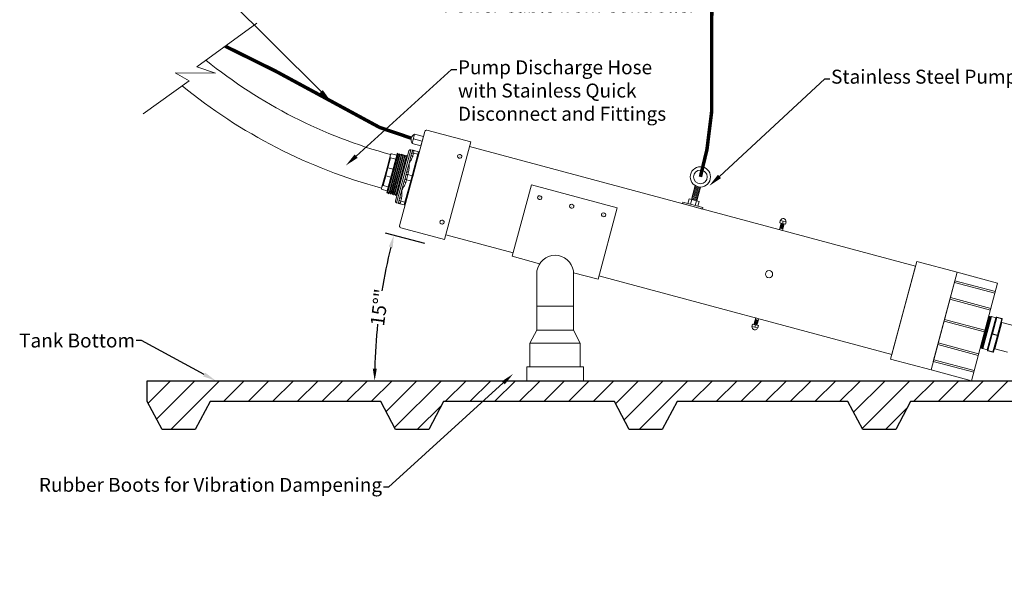
# Model space of a CAD drawing. Units: inches. Extents: x -767 to 367, y -48 to 583.
# Drawn here: x -120 to -49, y 35 to 76 of the extents above; entities that cross this region are included whole.
import ezdxf
from ezdxf import colors
from ezdxf.entities.mleader import LeaderData, LeaderLine
from ezdxf.math import Vec2, Vec3

# ---------------------------------------------------------------- set-up
doc = ezdxf.new("R2010")
doc.units = ezdxf.units.IN
doc.header["$MEASUREMENT"] = 0
doc.layers.add('Dim', color=1, linetype='Continuous', lineweight=15)
doc.layers.add('Pipe and Fittings', color=5, linetype='Continuous', lineweight=15)
doc.layers.add('Tank', color=7, linetype='Continuous')
doc.styles.get("Standard").update_dxf_attribs({"font": 'techb___.ttf'})
doc.styles.add('TimesNewRoamn', font='times.ttf')
doc.dimstyles.new('Standard-A', dxfattribs={"dimtxt": 1, "dimasz": 0.875, "dimexe": 0.625, "dimexo": 0.625, "dimgap": 0, "dimtad": 0, "dimtoh": 1, "dimdec": 4, "dimzin": 0, "dimdsep": 46, "dimlunit": 4, "dimtxsty": 'Standard', "dimcen": 0.09, "dimadec": 0, "dimazin": 0, "dimtfac": 1, "dimtdec": 4, "dimtofl": 0, "dimtmove": 0, "dimatfit": 3, "dimfxl": 1, "dimfrac": 2, "dimtolj": 1, "dimtzin": 0, "dimarcsym": 0})

# ---------------------------------------------------------------- blocks, each defined once
blk = doc.blocks.new('*D12')
at = {"layer": 'Defpoints', "color": 0, "transparency": 16777216}
for p in [(-89.844, 60.076), (-86.705, 59.235), (-93.427, 57.401), (-110.347, 50.403), (-22.097, 50.403)]:
    blk.add_point(p, dxfattribs=at)
at = {"layer": 'Dim', "color": 0, "lineweight": -2, "transparency": 16777216}
blk.add_line((-90.448, 60.238), (-93.27, 60.994), dxfattribs=at)
for start, end in [(166.24413, 170.79447), (174.20553, 178.75587)]:
    blk.add_arc((-53.742, 50.403), 40.297, start, end, dxfattribs=at)
at = {"layer": 'Dim', "color": 0, "transparency": 16777216}
for points in [[(-93.025, 60.021), (-92.742, 59.949), (-92.666, 60.833)], [(-93.884, 51.276), (-94.176, 51.28), (-94.04, 50.403)]]:
    blk.add_solid(points, dxfattribs=at)
at = {"layer": 'Dim', "color": 0, "transparency": 16777216, "insert": (-93.695, 55.663), "char_height": 1, "attachment_point": 5, "rotation": 82.5, "style": 'TimesNewRoamn'}
blk.add_mtext('\\A1;15°"', dxfattribs=at)

msp = doc.modelspace()

# ---------------------------------------------------------------- hatches: boundary and pattern name
at = {"layer": 'Pipe and Fittings'}
h = msp.add_hatch(dxfattribs=at)
h.set_pattern_fill('ANSI31', color=256, scale=10)
h.paths.add_polyline_path([(-22.09733, 50.403), (-110.34733, 50.403), (-110.34733, 48.903), (-109.28483, 46.903), (-106.90983, 46.903), (-105.84733, 48.903), (-93.59733, 48.903), (-92.53483, 46.903), (-90.15983, 46.903), (-89.09733, 48.903), (-76.84733, 48.903), (-75.78483, 46.903), (-73.40983, 46.903), (-72.34733, 48.903), (-60.09733, 48.903), (-59.03483, 46.903), (-56.65983, 46.903), (-55.59733, 48.903), (-43.34733, 48.903), (-42.28483, 46.903), (-39.90983, 46.903), (-38.84733, 48.903), (-26.59733, 48.903), (-25.53483, 46.903), (-23.15983, 46.903), (-22.09733, 48.903)])

# ---------------------------------------------------------------- linework, layer by layer
for p, q in [((-102.50041, 76.04329), (-106.79443, 72.91062)), ((-106.79443, 72.91062), (-105.45501, 72.45916)), ((-108.3472, 72.4734), (-107.3523, 71.91506)), ((-105.45501, 72.45916), (-108.3472, 72.4734)), ((-107.3523, 71.91506), (-110.6371, 69.54006)), ((-92.25441, 61.52355), (-90.44267, 68.28503)), ((-91.1746, 68.09177), (-91.35347, 67.42423)), ((-90.54002, 67.92173), (-91.1746, 68.09177)), ((-90.71889, 67.2542), (-90.54002, 67.92173)), ((-90.28958, 68.37342), (-87.15032, 67.53226)), ((-91.35347, 67.42423), (-90.71889, 67.2542)), ((-90.62945, 67.58796), (-91.26403, 67.758)), ((-87.15032, 67.53226), (-89.02676, 60.5293)), ((-87.23929, 67.20022), (-55.243, 58.62684)), ((-92.42507, 66.68217), (-93.16978, 63.90287)), ((-92.92961, 66.49926), (-93.15079, 65.67379)), ((-92.45449, 66.57237), (-93.14036, 64.01267)), ((-93.13702, 63.84613), (-92.36833, 66.71493)), ((-93.10117, 63.93488), (-92.38165, 66.62015)), ((-92.36394, 66.6154), (-93.08346, 63.93013)), ((-93.01628, 63.81378), (-92.24759, 66.68258)), ((-92.98043, 63.90252), (-92.26091, 66.5878)), ((-92.2432, 66.58305), (-92.96272, 63.89778)), ((-92.92961, 66.49926), (-92.89503, 66.6283)), ((-92.89554, 63.78143), (-92.12685, 66.65023)), ((-92.85969, 63.87017), (-92.14017, 66.55544)), ((-92.12246, 66.5507), (-92.84198, 63.86543)), ((-92.45449, 66.57237), (-92.82155, 66.67073)), ((-92.7748, 63.74907), (-92.00611, 66.61787)), ((-92.73895, 63.83782), (-92.01943, 66.52309)), ((-92.00172, 66.51835), (-92.72124, 63.83307)), ((-92.65406, 63.71672), (-91.88537, 66.58552)), ((-92.61821, 63.80547), (-91.89869, 66.49074)), ((-91.88098, 66.48599), (-92.6005, 63.80072)), ((-92.53332, 63.68437), (-91.76463, 66.55317)), ((-92.49747, 63.77311), (-91.77795, 66.45839)), ((-91.76024, 66.45364), (-92.47975, 63.76837)), ((-92.42507, 66.68217), (-92.36833, 66.71493)), ((-92.38165, 66.62015), (-92.36833, 66.71493)), ((-92.36394, 66.6154), (-92.38165, 66.62015)), ((-92.36394, 66.6154), (-92.24759, 66.68258)), ((-92.26091, 66.5878), (-92.24759, 66.68258)), ((-92.2432, 66.58305), (-92.26091, 66.5878)), ((-92.2432, 66.58305), (-92.12685, 66.65023)), ((-92.14017, 66.55544), (-92.12685, 66.65023)), ((-92.12246, 66.5507), (-92.14017, 66.55544)), ((-92.12246, 66.5507), (-92.00611, 66.61787)), ((-92.07298, 65.09841), (-91.59546, 66.88054)), ((-92.07298, 65.09841), (-91.70063, 66.48806)), ((-92.01943, 66.52309), (-92.00611, 66.61787)), ((-92.00172, 66.51835), (-92.01943, 66.52309)), ((-92.00172, 66.51835), (-91.88537, 66.58552)), ((-91.44237, 66.96893), (-91.95224, 65.06606)), ((-91.89869, 66.49074), (-91.88537, 66.58552)), ((-91.88098, 66.48599), (-91.89869, 66.49074)), ((-91.88098, 66.48599), (-91.76463, 66.55317)), ((-91.77795, 66.45839), (-91.76463, 66.55317)), ((-91.76024, 66.45364), (-91.77795, 66.45839)), ((-91.76024, 66.45364), (-91.70063, 66.48806)), ((-91.43796, 66.50244), (-91.57657, 65.98514)), ((-91.32163, 66.93658), (-91.44237, 66.96893)), ((-91.38633, 66.6951), (-91.43796, 66.50244)), ((-91.38633, 66.6951), (-91.35398, 66.81584)), ((-90.94515, 66.64159), (-91.35797, 65.10093)), ((-91.32163, 66.93658), (-91.35398, 66.81584)), ((-91.30778, 65.05643), (-90.89496, 66.59708)), ((-91.30104, 66.53045), (-91.24942, 66.72311)), ((-91.20089, 66.90422), (-91.24942, 66.72311)), ((-91.24942, 66.72311), (-90.94515, 66.64159)), ((-90.89662, 66.8227), (-91.20089, 66.90422)), ((-90.94515, 66.64159), (-90.89662, 66.8227)), ((-90.8542, 66.74921), (-90.89496, 66.59708)), ((-93.08717, 65.67939), (-92.89885, 66.38221)), ((-92.89885, 66.38221), (-92.5318, 66.28386)), ((-91.57657, 65.98514), (-91.74753, 65.3471)), ((-93.29408, 65.13901), (-93.51527, 64.31355)), ((-93.43011, 64.39954), (-93.24179, 65.10236)), ((-93.29408, 65.13901), (-93.15079, 65.67379)), ((-93.08717, 65.67939), (-93.24179, 65.10236)), ((-93.24179, 65.10236), (-92.87474, 65.00401)), ((-92.72012, 65.58104), (-93.08717, 65.67939)), ((-92.55051, 63.31628), (-92.07298, 65.09841)), ((-91.95224, 65.06606), (-92.46212, 63.16318)), ((-92.44534, 63.70876), (-92.07298, 65.09841)), ((-91.86386, 64.91296), (-91.79915, 65.15444)), ((-91.74753, 65.3471), (-91.79915, 65.15444)), ((-91.66223, 65.18246), (-91.75929, 64.82024)), ((-91.66223, 65.18246), (-91.61061, 65.37512)), ((-91.35797, 65.10093), (-91.66223, 65.18246)), ((-91.45502, 64.73871), (-91.35797, 65.10093)), ((-91.30778, 65.05643), (-91.3893, 64.75216)), ((-93.54984, 64.18451), (-93.51527, 64.31355)), ((-93.06306, 64.30119), (-93.43011, 64.39954)), ((-91.91548, 64.7203), (-92.08644, 64.08227)), ((-91.86386, 64.91296), (-91.91548, 64.7203)), ((-91.45502, 64.73871), (-91.86784, 63.19806)), ((-91.81091, 64.62758), (-91.75929, 64.82024)), ((-91.80212, 63.21151), (-91.3893, 64.75216)), ((-91.75929, 64.82024), (-91.45502, 64.73871)), ((-84.17287, 59.32576), (-82.79607, 64.46403)), ((-82.79607, 64.46403), (-76.63829, 62.81406)), ((-71.32329, 63.40954), (-71.05797, 64.39971)), ((-71.06447, 64.37547), (-70.66318, 64.26794)), ((-71.0437, 64.3052), (-70.71903, 64.2182)), ((-70.922, 63.30202), (-70.65669, 64.29219)), ((-93.50742, 64.11102), (-93.14036, 64.01267)), ((-93.16978, 63.90287), (-93.13702, 63.84613)), ((-93.10117, 63.93488), (-93.13702, 63.84613)), ((-93.08346, 63.93013), (-93.10117, 63.93488)), ((-93.08346, 63.93013), (-93.01628, 63.81378)), ((-92.98043, 63.90252), (-93.01628, 63.81378)), ((-92.96272, 63.89778), (-92.98043, 63.90252)), ((-92.96272, 63.89778), (-92.89554, 63.78143)), ((-92.85969, 63.87017), (-92.89554, 63.78143)), ((-92.84198, 63.86543), (-92.85969, 63.87017)), ((-92.84198, 63.86543), (-92.7748, 63.74907)), ((-92.73895, 63.83782), (-92.7748, 63.74907)), ((-92.72124, 63.83307), (-92.73895, 63.83782)), ((-92.72124, 63.83307), (-92.65406, 63.71672)), ((-92.61821, 63.80547), (-92.65406, 63.71672)), ((-92.6005, 63.80072), (-92.61821, 63.80547)), ((-92.6005, 63.80072), (-92.53332, 63.68437)), ((-92.49747, 63.77311), (-92.53332, 63.68437)), ((-92.47975, 63.76837), (-92.49747, 63.77311)), ((-92.47975, 63.76837), (-92.44534, 63.70876)), ((-92.22505, 63.56497), (-92.27667, 63.37231)), ((-92.08644, 64.08227), (-92.22505, 63.56497)), ((-71.25858, 63.65102), (-70.8573, 63.5435)), ((-71.23782, 63.58075), (-70.91315, 63.49376)), ((-71.22623, 63.77176), (-70.82494, 63.66424)), ((-71.20547, 63.70149), (-70.8808, 63.6145)), ((-71.19388, 63.8925), (-70.79259, 63.78498)), ((-71.17311, 63.82223), (-70.84844, 63.73524)), ((-71.16153, 64.01324), (-70.76024, 63.90572)), ((-71.14076, 63.94298), (-70.81609, 63.85598)), ((-71.12917, 64.13399), (-70.72789, 64.02646)), ((-71.10841, 64.06372), (-70.78374, 63.97672)), ((-71.09682, 64.25473), (-70.69553, 64.1472)), ((-71.07606, 64.18446), (-70.75139, 64.09746)), ((-92.34138, 63.13083), (-92.46212, 63.16318)), ((-92.30902, 63.25157), (-92.34138, 63.13083)), ((-92.30902, 63.25157), (-92.27667, 63.37231)), ((-92.17211, 63.27959), (-92.22064, 63.09848)), ((-92.22064, 63.09848), (-91.91637, 63.01695)), ((-92.17211, 63.27959), (-92.12048, 63.47225)), ((-91.86784, 63.19806), (-92.17211, 63.27959)), ((-91.91637, 63.01695), (-91.86784, 63.19806)), ((-91.80212, 63.21151), (-91.84288, 63.05938)), ((-71.96559, 63.10765), (-71.93917, 63.20624)), ((-70.5167, 62.71942), (-71.96559, 63.10765)), ((-71.93917, 63.20624), (-70.49028, 62.81801)), ((-71.56703, 63.10652), (-71.47494, 63.45018)), ((-70.86243, 62.91772), (-71.56703, 63.10652)), ((-71.47494, 63.45018), (-70.77035, 63.26138)), ((-71.29336, 63.40152), (-71.38545, 63.05787)), ((-71.32329, 63.40954), (-70.922, 63.30202)), ((-71.29094, 63.53028), (-70.88965, 63.42276)), ((-71.27017, 63.46001), (-70.9455, 63.37302)), ((-70.96327, 63.31307), (-71.05535, 62.96942)), ((-70.77035, 63.26138), (-70.86243, 62.91772)), ((-76.63829, 62.81406), (-78.01509, 57.67579)), ((-70.49028, 62.81801), (-70.5167, 62.71942)), ((-65.01016, 61.24395), (-64.88666, 61.70485)), ((-64.98908, 61.73229), (-64.94397, 61.90062)), ((-64.88666, 61.70485), (-64.98908, 61.73229)), ((-64.95136, 61.46337), (-64.73795, 61.40618)), ((-64.94397, 61.90062), (-64.52771, 61.78908)), ((-64.94058, 61.50361), (-64.72717, 61.44643)), ((-64.9298, 61.54386), (-64.71639, 61.48668)), ((-64.91901, 61.58411), (-64.7056, 61.52693)), ((-64.90823, 61.62436), (-64.69482, 61.56717)), ((-64.89744, 61.6646), (-64.68403, 61.60742)), ((-64.88666, 61.70485), (-64.67325, 61.64767)), ((-64.67325, 61.64767), (-64.79675, 61.18676)), ((-64.78094, 61.67652), (-64.73584, 61.84485)), ((-64.67325, 61.64767), (-64.57281, 61.62075)), ((-64.57281, 61.62075), (-64.52771, 61.78908)), ((-89.02676, 60.5293), (-92.16602, 61.37046)), ((-84.10816, 59.56724), (-88.93779, 60.86134)), ((-64.79675, 61.18676), (-65.01016, 61.24395)), ((-64.98372, 61.34263), (-64.77031, 61.28544)), ((-64.97293, 61.38287), (-64.75952, 61.32569)), ((-64.96215, 61.42312), (-64.74874, 61.36594)), ((-84.17287, 59.32576), (-82.20469, 58.79839)), ((-57.03047, 51.95592), (-55.15403, 58.95888)), ((-55.243, 58.62684), (-56.9415, 52.28795)), ((-55.15403, 58.95888), (-52.25625, 58.18242)), ((-82.40204, 58.2755), (-82.40719, 54.04045)), ((-79.78592, 54.04045), (-79.78592, 58.2755)), ((-79.78592, 58.15028), (-78.01509, 57.67579)), ((-56.9415, 52.28795), (-77.95038, 57.91727)), ((-55.31579, 58.35518), (-56.86871, 52.55962)), ((-52.25625, 58.18242), (-54.13269, 51.17946)), ((-54.13269, 51.17946), (-52.25625, 58.18242)), ((-52.25625, 58.18242), (-49.35847, 57.40597)), ((-52.41801, 57.57872), (-53.97093, 51.78316)), ((-52.45037, 57.45798), (-49.55259, 56.68152)), ((-52.41801, 57.57872), (-49.52024, 56.80226)), ((-49.35847, 57.40597), (-51.23491, 50.403)), ((-49.52024, 56.80226), (-49.52024, 56.80226)), ((-52.77454, 56.24814), (-49.87676, 55.47168)), ((-52.74219, 56.36888), (-49.84441, 55.59242)), ((-82.40204, 55.75028), (-79.78592, 55.75028)), ((-49.84441, 55.59242), (-49.84441, 55.59242)), ((-66.9314, 54.47075), (-66.9765, 54.30242)), ((-66.83096, 54.44383), (-66.9314, 54.47075)), ((-66.83096, 54.44383), (-66.70746, 54.90474)), ((-66.61755, 54.38665), (-66.83096, 54.44383)), ((-66.60677, 54.4269), (-66.82018, 54.48408)), ((-66.59598, 54.46714), (-66.80939, 54.52433)), ((-66.5852, 54.50739), (-66.79861, 54.56457)), ((-66.57441, 54.54764), (-66.78782, 54.60482)), ((-66.56363, 54.58788), (-66.77704, 54.64507)), ((-66.72327, 54.41498), (-66.76837, 54.24665)), ((-66.55285, 54.62813), (-66.76626, 54.68531)), ((-66.54206, 54.66838), (-66.75547, 54.72556)), ((-66.53128, 54.70863), (-66.74469, 54.76581)), ((-66.52049, 54.74887), (-66.7339, 54.80605)), ((-66.70746, 54.90474), (-66.49405, 54.84755)), ((-66.49405, 54.84755), (-66.61755, 54.38665)), ((-66.61755, 54.38665), (-66.51513, 54.35921)), ((-53.19447, 54.68094), (-50.29669, 53.90448)), ((-53.16212, 54.80168), (-50.26434, 54.02523)), ((-50.00735, 54.98432), (-50.58603, 52.82465)), ((-50.56204, 52.74619), (-49.94735, 55.04027)), ((-49.92335, 54.96182), (-50.50204, 52.80214)), ((-50.47805, 52.72369), (-49.86335, 55.01776)), ((-50.42828, 52.74141), (-49.82912, 54.97753)), ((-49.79237, 54.99874), (-50.40707, 52.70467)), ((-50.1028, 52.62314), (-49.48811, 54.91721)), ((-50.00735, 54.98432), (-49.94735, 55.04027)), ((-49.92335, 54.96182), (-49.94735, 55.04027)), ((-49.92335, 54.96182), (-49.86335, 55.01776)), ((-49.83936, 54.93931), (-49.86335, 55.01776)), ((-49.79237, 54.99874), (-49.48811, 54.91721)), ((-49.45072, 54.94084), (-49.76648, 53.76241)), ((-49.73362, 53.76914), (-49.41786, 54.94757)), ((-49.06208, 54.58306), (-49.56677, 52.69951)), ((-49.41398, 54.96206), (-49.41786, 54.94757)), ((-49.41786, 54.94757), (-49.05274, 54.84973)), ((-49.04886, 54.86422), (-49.41398, 54.96206)), ((-49.05274, 54.84973), (-49.3685, 53.6713)), ((-49.3434, 53.64905), (-49.02764, 54.82748)), ((-49.06208, 54.58306), (-48.14928, 54.33848)), ((-49.05274, 54.84973), (-49.04886, 54.86422)), ((-82.89986, 53.09835), (-82.40719, 54.04045)), ((-82.40719, 54.04045), (-79.78647, 54.04045)), ((-79.78647, 54.04045), (-79.2938, 53.09835)), ((-66.56024, 54.19088), (-66.9765, 54.30242)), ((-66.51513, 54.35921), (-66.56024, 54.19088)), ((-49.76648, 53.76241), (-50.08224, 52.58398)), ((-50.05714, 52.56173), (-49.74138, 53.74016)), ((-49.73362, 53.76914), (-49.74138, 53.74016)), ((-49.74138, 53.74016), (-49.37626, 53.64233)), ((-49.3685, 53.6713), (-49.73362, 53.76914)), ((-82.89986, 51.403), (-82.89986, 53.09835)), ((-82.89986, 53.09835), (-79.2938, 53.09835)), ((-79.2938, 51.403), (-79.2938, 53.09835)), ((-53.64721, 52.9913), (-50.74943, 52.21485)), ((-53.61485, 53.11205), (-50.71708, 52.33559)), ((-49.37626, 53.64233), (-49.69202, 52.4639)), ((-49.65916, 52.47062), (-49.3434, 53.64905)), ((-49.37626, 53.64233), (-49.3685, 53.6713)), ((-50.71708, 52.33559), (-50.71708, 52.33559)), ((-50.58603, 52.82465), (-50.56204, 52.74619)), ((-50.50204, 52.80214), (-50.56204, 52.74619)), ((-50.50204, 52.80214), (-50.47805, 52.72369)), ((-50.41804, 52.77963), (-50.47805, 52.72369)), ((-50.40707, 52.70467), (-50.1028, 52.62314)), ((-50.05714, 52.56173), (-50.06102, 52.54724)), ((-50.06102, 52.54724), (-49.6959, 52.44941)), ((-49.69202, 52.4639), (-50.05714, 52.56173)), ((-49.6959, 52.44941), (-49.69202, 52.4639)), ((-49.56677, 52.69951), (-48.65397, 52.45492)), ((-54.13269, 51.17946), (-57.03047, 51.95592)), ((-53.97093, 51.78316), (-51.07315, 51.00671)), ((-53.93858, 51.9039), (-51.0408, 51.12745)), ((-83.11872, 51.403), (-79.06924, 51.403)), ((-83.11872, 51.403), (-83.11872, 50.403)), ((-79.06924, 51.403), (-79.06924, 50.403)), ((-51.23491, 50.403), (-54.13269, 51.17946)), ((-51.0408, 51.12745), (-51.0408, 51.12745)), ((-83.11872, 50.403), (-79.06924, 50.403))]:
    msp.add_line(p, q, dxfattribs=at)
for points, const_width in [([(-70.67562, 65.02411), (-70.20396, 66.99408), (-69.86586, 69.72112), (-69.86586, 72.82597), (-69.86586, 76.45558), (-69.79438, 78.41046), (-69.69512, 81.12536), (-69.55512, 84.95438), (-69.87086, 87.3229)], 0.25), ([(-104.75809, 74.39622), (-104.41251, 74.22518), (-101.15952, 72.61517), (-99.43919, 71.68397), (-97.05003, 70.39074), (-93.68042, 68.5668), (-91.41761, 67.79915)], 0.25), ([(-87.88463, 66.48192), (-87.99319, 66.511)], 0.01), ([(-87.94878, 66.45952), (-87.92901, 66.53329)], 0.01), ([(-82.19473, 63.56911), (-82.2145, 63.49534)], 0.01), ([(-82.15037, 63.51764), (-82.25893, 63.54673)], 0.01), ([(-79.85627, 62.90294), (-79.96483, 62.93203)], 0.01), ([(-79.90063, 62.95441), (-79.9204, 62.88064)], 0.01), ([(-77.67073, 62.31732), (-77.56217, 62.28824)], 0.01), ([(-77.60658, 62.33972), (-77.62635, 62.26595)], 0.01), ([(-89.14823, 61.76611), (-89.25678, 61.7952)], 0.01), ([(-89.21238, 61.74372), (-89.19261, 61.81749)], 0.01)]:
    msp.add_lwpolyline(points, dxfattribs=dict(at, const_width=const_width))
for centre, radius in [((-70.67562, 65.02411), 0.72718), ((-70.67562, 65.02411), 0.48826), ((-65.75151, 58.04559), 0.25848)]:
    msp.add_circle(centre, radius, dxfattribs=at)
for centre, radius, start, end in [((-83.49289, 101.43181), 36.05114, 231.0749145, 254.8824571), ((-83.49289, 101.43181), 38.55114, 230.8095209, 254.8824571), ((-90.97814, 67.6814), 0.45497, 115.5817721, 214.4182279), ((-90.32193, 68.25268), 0.125, 75, 165), ((-91.47472, 66.84819), 0.125, 75, 165), ((-91.23324, 66.78348), 0.125, 75, 165), ((-90.91215, 66.76474), 0.06, 345, 75), ((-92.42977, 63.28392), 0.125, 165, 255), ((-92.18828, 63.21922), 0.125, 165, 255), ((-91.90084, 63.0749), 0.06, 255, 345), ((-92.13367, 61.4912), 0.125, 165, 255), ((-64.73584, 61.84485), 0.18945, 345, 165), ((-81.09398, 58.08048), 1.32252, 8.4796833, 171.5203167), ((-49.80014, 54.96977), 0.03, 75, 165), ((-49.48034, 54.94619), 0.03, 255, 345), ((-49.42174, 54.93308), 0.03, 75, 165), ((-49.05431, 54.61204), 0.03, 165, 255), ((-49.05662, 54.83524), 0.03, 345, 75), ((-66.76837, 54.24665), 0.18945, 165, 345), ((-50.3993, 52.73365), 0.03, 165, 255), ((-50.11057, 52.59416), 0.03, 345, 75), ((-50.05326, 52.57622), 0.03, 165, 255), ((-49.68814, 52.47839), 0.03, 255, 345), ((-49.57454, 52.67053), 0.03, 75, 165)]:
    msp.add_arc(centre, radius, start, end, dxfattribs=at)
for centre, major_axis, start_param, end_param in [((-91.31722, 66.47008), (-0.12074, 0.03235), 4.71238898, 6.28318531), ((-91.26559, 66.66274), (-0.12074, 0.03235), 4.71238898, 6.28318531), ((-90.95292, 66.61261), (-0.05796, 0.01553), 3.14159265, 4.71238898), ((-91.67841, 65.12209), (-0.12074, 0.03235), 4.71238898, 6.28318531), ((-91.62679, 65.31475), (-0.12074, 0.03235), 4.71238898, 6.28318531), ((-91.36573, 65.07196), (-0.05796, 0.01553), 3.14159265, 4.71238898), ((-91.79474, 64.68795), (-0.12074, 0.03235), 0, 1.57079633), ((-91.74312, 64.88061), (-0.12074, 0.03235), 0, 1.57079633), ((-91.44726, 64.76769), (-0.05796, 0.01553), 1.57079633, 3.14159265), ((-92.10431, 63.53262), (-0.12074, 0.03235), 0, 1.57079633), ((-92.15593, 63.33996), (-0.12074, 0.03235), 0, 1.57079633), ((-91.86008, 63.22704), (-0.05796, 0.01553), 1.57079633, 3.14159265), ((-49.42174, 54.93308), (-0.02898, 0.00776), 4.71238898, 6.28318531), ((-49.05662, 54.83524), (-0.02898, 0.00776), 3.14159265, 4.71238898), ((-49.7375, 53.75465), (-0.02898, 0.00776), 0, 1.57079633), ((-49.7375, 53.75465), (0.02898, -0.00776), 1.57079633, 3.14159265), ((-49.37238, 53.65682), (-0.02898, 0.00776), 1.57079633, 3.14159265), ((-49.37238, 53.65682), (0.02898, -0.00776), 0, 1.57079633), ((-50.05326, 52.57622), (0.02898, -0.00776), 3.14159265, 4.71238898), ((-49.68814, 52.47839), (0.02898, -0.00776), 4.71238898, 6.28318531)]:
    msp.add_ellipse(centre, major_axis=major_axis, ratio=0.5, start_param=start_param, end_param=end_param, dxfattribs=at)
for points, knots in [([(-92.89885, 66.38221), (-92.90136, 66.38288), (-92.90389, 66.38398), (-92.90841, 66.38673), (-92.91041, 66.38838), (-92.91879, 66.39649), (-92.92308, 66.40525), (-92.93712, 66.44212), (-92.93611, 66.47497), (-92.92961, 66.49926)], [0.325152814, 0.325152814, 0.325152814, 0.325152814, 0.332930433, 0.332930433, 0.340708052, 0.340708052, 0.372633499, 0.372633499, 0.502476485, 0.502476485, 0.502476485, 0.502476485]), ([(-92.89503, 66.6283), (-92.89039, 66.64563), (-92.87824, 66.66187), (-92.85182, 66.67119), (-92.84473, 66.67288), (-92.83422, 66.67274), (-92.83182, 66.6726), (-92.82673, 66.67193), (-92.82405, 66.6714), (-92.82155, 66.67073)], [0.150249182, 0.150249182, 0.150249182, 0.150249182, 0.280092168, 0.280092168, 0.312017616, 0.312017616, 0.319795234, 0.319795234, 0.327572853, 0.327572853, 0.327572853, 0.327572853]), ([(-91.30104, 66.53045), (-91.3076, 66.50599), (-91.31534, 66.48191), (-91.32394, 66.45812), (-91.33598, 66.42482), (-91.34971, 66.3921), (-91.36458, 66.35978), (-91.3854, 66.31454), (-91.40846, 66.27007), (-91.4328, 66.22609), (-91.46688, 66.16451), (-91.50346, 66.10388), (-91.54037, 66.04381), (-91.55242, 66.02419), (-91.56451, 66.00464), (-91.57657, 65.98514)], [-0.700098995, -0.700098995, -0.700098995, -0.700098995, -0.6123754, -0.6123754, -0.6123754, -0.489562366, -0.489562366, -0.489562366, -0.317624118, -0.317624118, -0.317624118, -0.076910572, -0.076910572, -0.076910572, 0.00168977, 0.00168977, 0.00168977, 0.00168977]), ([(-91.32163, 66.93658), (-91.31526, 66.93487), (-91.30886, 66.93316), (-91.30252, 66.93146), (-91.2831, 66.92625), (-91.26413, 66.92117), (-91.24773, 66.91678), (-91.23602, 66.91364), (-91.22561, 66.91085), (-91.2175, 66.90868), (-91.21171, 66.90712), (-91.20708, 66.90588), (-91.20417, 66.9051), (-91.20209, 66.90455), (-91.20089, 66.90422), (-91.20089, 66.90422)], [-2.105060677, -2.105060677, -2.105060677, -2.105060677, -2.026460368, -2.026460368, -2.026460368, -1.785746921, -1.785746921, -1.785746921, -1.613808746, -1.613808746, -1.613808746, -1.490995763, -1.490995763, -1.490995763, -1.403272204, -1.403272204, -1.403272204, -1.403272204]), ([(-87.78804, 66.45603), (-87.79534, 66.42881), (-87.81232, 66.40455), (-87.88078, 66.35226), (-87.94723, 66.34839), (-88.05406, 66.39579), (-88.09548, 66.44949), (-88.09271, 66.55239), (-88.06542, 66.59422), (-87.98907, 66.63757), (-87.9417, 66.6413), (-87.85038, 66.61465), (-87.80733, 66.57824), (-87.78281, 66.50655), (-87.78152, 66.48036), (-87.78804, 66.45603)], [0, 0, 0, 0, 0.56986414, 0.56986414, 1.75755477, 1.75755477, 2.9452454, 2.9452454, 3.84217274, 3.84217274, 4.73910007, 4.73910007, 5.77408734, 5.77408734, 6.28318531, 6.28318531, 6.28318531, 6.28318531]), ([(-93.08717, 65.67939), (-93.09222, 65.68074), (-93.0973, 65.68184), (-93.10752, 65.68354), (-93.1126, 65.6841), (-93.12442, 65.68468), (-93.1307, 65.68434), (-93.14011, 65.6825), (-93.14355, 65.68125), (-93.148, 65.67839), (-93.14938, 65.67696), (-93.15045, 65.67485), (-93.15065, 65.67433), (-93.15079, 65.67379)], [-0.1900664153, -0.1900664153, -0.1900664153, -0.1900664153, -0.1744107818, -0.1744107818, -0.1580160936, -0.1580160936, -0.1340286988, -0.1340286988, -0.1144887545, -0.1144887545, -0.0997059928, -0.0997059928, -0.0950769504, -0.0950769504, -0.0950769504, -0.0950769504]), ([(-91.57657, 65.98514), (-91.57588, 65.96222), (-91.57518, 65.93925), (-91.57455, 65.91623), (-91.57262, 65.84576), (-91.57126, 65.77495), (-91.57254, 65.70459), (-91.57345, 65.65433), (-91.57571, 65.60429), (-91.5803, 65.5547), (-91.58358, 65.51928), (-91.58805, 65.48408), (-91.59428, 65.44922), (-91.59872, 65.42431), (-91.60406, 65.39958), (-91.61061, 65.37512)], [-2.10513303, -2.10513303, -2.10513303, -2.10513303, -2.026532723, -2.026532723, -2.026532723, -1.785819284, -1.785819284, -1.785819284, -1.613881114, -1.613881114, -1.613881114, -1.491068135, -1.491068135, -1.491068135, -1.403344578, -1.403344578, -1.403344578, -1.403344578]), ([(-93.24179, 65.10236), (-93.24683, 65.10371), (-93.25178, 65.1053), (-93.26149, 65.10894), (-93.26617, 65.11099), (-93.27669, 65.11639), (-93.28195, 65.11983), (-93.28919, 65.12613), (-93.29154, 65.12894), (-93.29397, 65.13363), (-93.29444, 65.13557), (-93.29431, 65.13793), (-93.29423, 65.13848), (-93.29408, 65.13901)], [-0.1900664153, -0.1900664153, -0.1900664153, -0.1900664153, -0.1744107818, -0.1744107818, -0.1580160936, -0.1580160936, -0.1340286988, -0.1340286988, -0.1144887545, -0.1144887545, -0.0997059928, -0.0997059928, -0.0950769504, -0.0950769504, -0.0950769504, -0.0950769504]), ([(-93.51527, 64.31355), (-93.50876, 64.33784), (-93.49321, 64.36678), (-93.46261, 64.39169), (-93.45452, 64.39714), (-93.4432, 64.39997), (-93.44065, 64.4004), (-93.43535, 64.40052), (-93.43261, 64.40021), (-93.43011, 64.39954)], [0.150249182, 0.150249182, 0.150249182, 0.150249182, 0.280092168, 0.280092168, 0.312017616, 0.312017616, 0.319795234, 0.319795234, 0.327572853, 0.327572853, 0.327572853, 0.327572853]), ([(-91.81091, 64.62758), (-91.81747, 64.60312), (-91.82521, 64.57903), (-91.83381, 64.55525), (-91.84586, 64.52194), (-91.85958, 64.48922), (-91.87445, 64.45691), (-91.89527, 64.41166), (-91.91834, 64.3672), (-91.94267, 64.32322), (-91.97675, 64.26164), (-92.01333, 64.201), (-92.05024, 64.14093), (-92.06229, 64.12132), (-92.07438, 64.10177), (-92.08644, 64.08227)], [-0.700311145, -0.700311145, -0.700311145, -0.700311145, -0.612587699, -0.612587699, -0.612587699, -0.489774874, -0.489774874, -0.489774874, -0.317836919, -0.317836919, -0.317836919, -0.077123782, -0.077123782, -0.077123782, 0.001476426, 0.001476426, 0.001476426, 0.001476426]), ([(-93.50742, 64.11102), (-93.50992, 64.11169), (-93.51251, 64.11258), (-93.51724, 64.11454), (-93.5194, 64.11562), (-93.52857, 64.12075), (-93.53387, 64.12575), (-93.55209, 64.14704), (-93.55449, 64.16718), (-93.54984, 64.18451)], [0.325152814, 0.325152814, 0.325152814, 0.325152814, 0.332930433, 0.332930433, 0.340708052, 0.340708052, 0.372633499, 0.372633499, 0.502476485, 0.502476485, 0.502476485, 0.502476485]), ([(-92.08644, 64.08227), (-92.08575, 64.05935), (-92.08506, 64.03637), (-92.08442, 64.01336), (-92.08249, 63.94288), (-92.08113, 63.87208), (-92.08241, 63.80172), (-92.08332, 63.75146), (-92.08558, 63.70142), (-92.09017, 63.65183), (-92.09346, 63.6164), (-92.09793, 63.5812), (-92.10415, 63.54634), (-92.10859, 63.52144), (-92.11393, 63.49671), (-92.12048, 63.47225)], [-2.104891161, -2.104891161, -2.104891161, -2.104891161, -2.026290881, -2.026290881, -2.026290881, -1.785577526, -1.785577526, -1.785577526, -1.613639415, -1.613639415, -1.613639415, -1.490826478, -1.490826478, -1.490826478, -1.403102952, -1.403102952, -1.403102952, -1.403102952]), ([(-82.05378, 63.49176), (-82.04648, 63.51899), (-82.04906, 63.54849), (-82.0822, 63.628), (-82.13782, 63.66458), (-82.25404, 63.67694), (-82.31676, 63.65115), (-82.36581, 63.56064), (-82.36309, 63.51078), (-82.31864, 63.43506), (-82.27949, 63.40814), (-82.18707, 63.38557), (-82.13159, 63.39558), (-82.07451, 63.4454), (-82.0603, 63.46743), (-82.05378, 63.49176)], [0, 0, 0, 0, 0.56986414, 0.56986414, 1.75755477, 1.75755477, 2.9452454, 2.9452454, 3.84217274, 3.84217274, 4.73910007, 4.73910007, 5.77408734, 5.77408734, 6.28318531, 6.28318531, 6.28318531, 6.28318531]), ([(-92.22064, 63.09848), (-92.22064, 63.09848), (-92.22184, 63.0988), (-92.22392, 63.09936), (-92.22683, 63.10014), (-92.23146, 63.10138), (-92.23725, 63.10293), (-92.24536, 63.1051), (-92.25577, 63.10789), (-92.26748, 63.11103), (-92.28388, 63.11542), (-92.30285, 63.12051), (-92.32227, 63.12571), (-92.32861, 63.12741), (-92.335, 63.12912), (-92.34138, 63.13083)], [-0.700246862, -0.700246862, -0.700246862, -0.700246862, -0.612523317, -0.612523317, -0.612523317, -0.489710354, -0.489710354, -0.489710354, -0.317772206, -0.317772206, -0.317772206, -0.077058798, -0.077058798, -0.077058798, 0.001541498, 0.001541498, 0.001541498, 0.001541498]), ([(-79.75968, 62.87706), (-79.75238, 62.90429), (-79.75496, 62.93379), (-79.7881, 63.0133), (-79.84372, 63.04988), (-79.95994, 63.06224), (-80.02266, 63.03644), (-80.07171, 62.94594), (-80.06899, 62.89608), (-80.02455, 62.82036), (-79.98539, 62.79344), (-79.89298, 62.77086), (-79.83749, 62.78087), (-79.78042, 62.8307), (-79.7662, 62.85273), (-79.75968, 62.87706)], [0, 0, 0, 0, 0.56986414, 0.56986414, 1.75755477, 1.75755477, 2.9452454, 2.9452454, 3.84217274, 3.84217274, 4.73910007, 4.73910007, 5.77408734, 5.77408734, 6.28318531, 6.28318531, 6.28318531, 6.28318531]), ([(-77.76732, 62.34321), (-77.76003, 62.37044), (-77.74304, 62.39469), (-77.67458, 62.44698), (-77.60813, 62.45085), (-77.5013, 62.40345), (-77.45988, 62.34975), (-77.46265, 62.24685), (-77.48994, 62.20502), (-77.56629, 62.16167), (-77.61366, 62.15794), (-77.70498, 62.18459), (-77.74803, 62.22101), (-77.77255, 62.29269), (-77.77384, 62.31888), (-77.76732, 62.34321)], [0, 0, 0, 0, 0.56986414, 0.56986414, 1.75755477, 1.75755477, 2.9452454, 2.9452454, 3.84217274, 3.84217274, 4.73910007, 4.73910007, 5.77408734, 5.77408734, 6.28318531, 6.28318531, 6.28318531, 6.28318531]), ([(-89.05164, 61.74023), (-89.05893, 61.713), (-89.07591, 61.68874), (-89.14437, 61.63645), (-89.21083, 61.63259), (-89.31766, 61.67999), (-89.35908, 61.73369), (-89.3563, 61.83659), (-89.32901, 61.87841), (-89.25267, 61.92176), (-89.2053, 61.9255), (-89.11398, 61.89885), (-89.07093, 61.86243), (-89.04641, 61.79075), (-89.04512, 61.76456), (-89.05164, 61.74023)], [0, 0, 0, 0, 0.56986414, 0.56986414, 1.75755477, 1.75755477, 2.9452454, 2.9452454, 3.84217274, 3.84217274, 4.73910007, 4.73910007, 5.77408734, 5.77408734, 6.28318531, 6.28318531, 6.28318531, 6.28318531])]:
    msp.add_open_spline(points, degree=3, knots=knots, dxfattribs=at)
at = {"layer": 'Tank', "color": 5, "linetype": 'Continuous'}
msp.add_lwpolyline([(-43.34733, 48.903), (-55.59733, 48.903), (-56.65983, 46.903), (-59.03483, 46.903), (-60.09733, 48.903), (-72.34733, 48.903), (-73.40983, 46.903), (-75.78483, 46.903), (-76.84733, 48.903), (-89.09733, 48.903), (-90.15983, 46.903), (-92.53483, 46.903), (-93.59733, 48.903), (-105.84733, 48.903), (-106.90983, 46.903), (-109.28483, 46.903), (-110.34733, 48.903), (-110.34733, 50.403), (-22.09733, 50.403)], dxfattribs=at)

# ---------------------------------------------------------------- dimensions: what is measured, and where the dimension line sits
at = {"layer": 'Dim'}
dim = msp.add_angular_dim_2l(base=(-93.42733, 57.40053), line1=((-86.70457, 59.2352), (-89.84383, 60.07637)), line2=((-110.34733, 50.403), (-22.09733, 50.403)), dimstyle='Standard-A', override={"dimdec": 1, "dimlunit": 2, "dimpost": '"', "dimtxsty": 'TimesNewRoamn'}, dxfattribs=at)
dim.commit()
dim.dimension.update_dxf_attribs({"geometry": '*D12', "text_midpoint": (-93.69478, 55.66284)})

# ---------------------------------------------------------------- leaders
ml = msp.add_multileader_mtext('Standard', dxfattribs=at)
ml.set_content('Power Cable from Controller', color=256, style='TimesNewRoamn')
ml.set_leader_properties()
ml.build(insert=Vec2(0, 0))
ml.multileader.update_dxf_attribs({"dogleg_length": 0.36, "arrow_head_size": 1})
ctx = ml.context
ctx.base_point, ctx.char_height, ctx.arrow_head_size, ctx.landing_gap_size, ctx.plane_origin = Vec3(-89.22329, 77.31412), 1, 1, 0.09, Vec3(-98.48821, 71.55103)
notes = []
notes.append((ctx, [(0, (1, 1, 0), (-89.58329, 77.31412), (1, 0), 0.36, [(1, [(-97.17324, 70.43072), (-109.54157, 82.74291)], 0, [])])]))
ctx.mtext.insert, ctx.mtext.width, ctx.mtext.flow_direction = Vec3(-89.13329, 77.82529), 30.4501138, 5
ml = msp.add_multileader_mtext('Standard', dxfattribs=at)
ml.set_content('Pump Discharge Hose with Stainless Quick Disconnect and Fittings', color=256, style='TimesNewRoamn')
ml.set_leader_properties()
ml.build(insert=Vec2(0, 0))
ml.multileader.update_dxf_attribs({"dogleg_length": 0.36, "arrow_head_size": 1})
ctx = ml.context
ctx.base_point, ctx.char_height, ctx.arrow_head_size, ctx.landing_gap_size, ctx.plane_origin = Vec3(-88.15676, 72.72289), 1, 1, 0.09, Vec3(-97.42169, 66.9598)
notes.append((ctx, [(0, (1, 1, 0), (-88.51676, 72.72289), (1, 0), 0.36, [(0, [(-96.10672, 65.83948)], 0, [])])]))
ctx.mtext.insert, ctx.mtext.width, ctx.mtext.flow_direction = Vec3(-88.06676, 73.38222), 16.8760606, 5
ml = msp.add_multileader_mtext('Standard', dxfattribs=at)
ml.set_content('Stainless Steel Pump Lifting Lug', color=256, style='TimesNewRoamn')
ml.set_leader_properties()
ml.build(insert=Vec2(0, 0))
ml.multileader.update_dxf_attribs({"dogleg_length": 0.36, "arrow_head_size": 1})
ctx = ml.context
ctx.base_point, ctx.char_height, ctx.arrow_head_size, ctx.landing_gap_size, ctx.plane_origin = Vec3(-61.39384, 72.05014), 1, 1, 0.09, Vec3(-71.31527, 63.19728)
notes.append((ctx, [(1, (1, 1, 0), (-61.75384, 72.05014), (1, 0), 0.36, [(0, [(-70.04106, 64.37706)], 0, [])])]))
ctx.mtext.insert, ctx.mtext.width, ctx.mtext.flow_direction = Vec3(-61.30384, 72.70948), 21.0154298, 5
ml = msp.add_multileader_mtext('Standard', dxfattribs=at)
ml.set_content('Tank Bottom', color=256, style='TimesNewRoamn')
ml.set_leader_properties()
ml.build(insert=Vec2(0, 0))
ml.multileader.update_dxf_attribs({"dogleg_length": 0.36, "arrow_head_size": 0.9375})
ctx = ml.context
ctx.base_point, ctx.char_height, ctx.arrow_head_size, ctx.landing_gap_size, ctx.plane_origin = Vec3(-119.09804, 53.27819), 1, 0.9375, 0.09, Vec3(-95.54925, 50.403)
ctx.text_align_type = 2
notes.append((ctx, [(1, (1, 1, 0), (-110.77578, 53.27819), (-1, 0), 0.36, [(0, [(-105.44038, 50.403)], 0, [])])]))
ctx.mtext.insert, ctx.mtext.alignment, ctx.mtext.flow_direction = Vec3(-111.22578, 53.78829), 3, 5
ml = msp.add_multileader_mtext('Standard', dxfattribs=at)
ml.set_content('Rubber Boots for Vibration Dampening', color=256, style='TimesNewRoamn')
ml.set_leader_properties()
ml.build(insert=Vec2(0, 0))
ml.multileader.update_dxf_attribs({"dogleg_length": 0.36, "arrow_head_size": 0.9375})
ctx = ml.context
ctx.base_point, ctx.char_height, ctx.arrow_head_size, ctx.landing_gap_size, ctx.plane_origin = Vec3(-117.08501, 42.77789), 1, 0.9375, 0.09, Vec3(-84.29108, 50.403)
ctx.text_align_type = 2
notes.append((ctx, [(1, (1, 1, 0), (-93.05763, 42.77789), (-1, 0), 0.36, [(0, [(-84.11851, 50.88188)], 0, [])])]))
ctx.mtext.insert, ctx.mtext.alignment, ctx.mtext.flow_direction = Vec3(-93.50763, 43.43723), 3, 5
for ctx, leaders in notes:
    for number, flags, end, landing, length, lines in leaders:
        leader = LeaderData()
        leader.index, (leader.has_last_leader_line, leader.has_dogleg_vector, leader.attachment_direction) = number, flags
        leader.last_leader_point, leader.dogleg_vector, leader.dogleg_length = Vec3(end), Vec3(landing), length
        for number, points, colour, breaks in lines:
            line = LeaderLine()
            line.index, line.vertices, line.color, line.breaks = number, Vec3.list(points), colors.encode_raw_color(colour), breaks
            leader.lines.append(line)
        ctx.leaders.append(leader)

doc.saveas('drawing.dxf')
